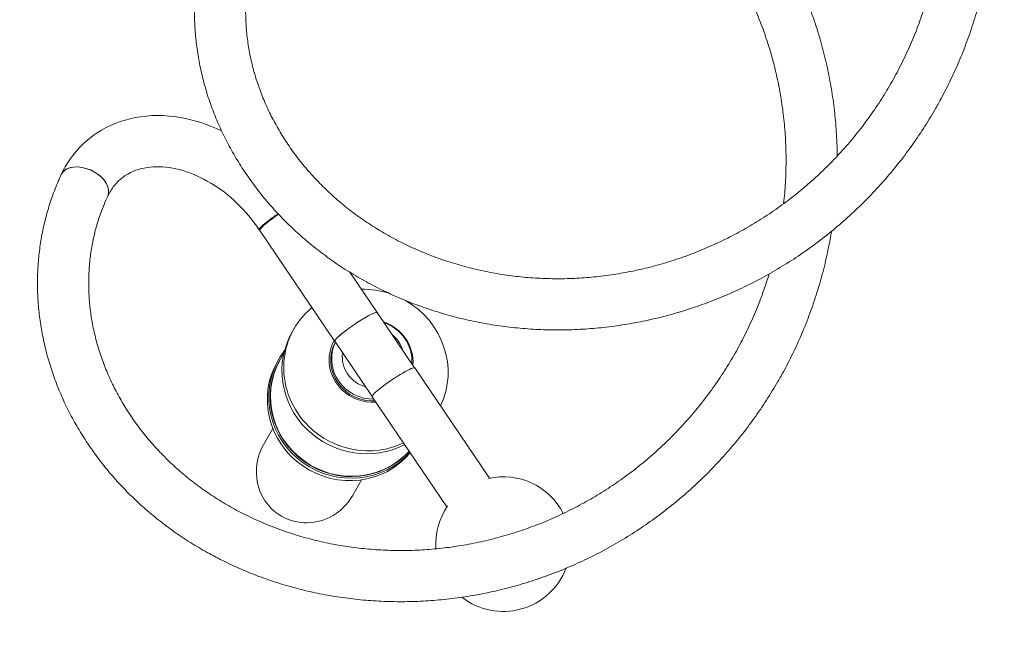
# Model space of a CAD drawing. Units: millimetres. Extents: x 15264 to 29140, y -3232 to 7157.
# Drawn here: x 17466 to 18197, y 76 to 531 of the extents above; entities that cross this region are included whole.
import ezdxf

# ---------------------------------------------------------------- set-up
doc = ezdxf.new("R2010")
doc.units = ezdxf.units.MM
doc.header["$MEASUREMENT"] = 0
doc.layers.add('B', color=3, linetype='Continuous')
doc.styles.add('KATALOG', font='swissl.ttf')
doc.dimstyles.new('KATALOG$0', dxfattribs={"dimscale": 200, "dimtxt": 1.75, "dimasz": 1, "dimexe": 0, "dimexo": 0, "dimgap": 0.3, "dimtad": 1, "dimlfac": 0.001, "dimzin": 0, "dimtxsty": 'KATALOG', "dimblk1": 'KATPFEIL', "dimblk2": 'KATPFEIL', "dimsah": 1, "dimcen": 1, "dimse1": 1, "dimse2": 1, "dimclrd": 256, "dimclre": 256, "dimclrt": 3, "dimadec": 0, "dimazin": 0, "dimtfac": 1, "dimtmove": 0, "dimatfit": 3, "dimldrblk": 'KATPFEIL', "dimfxl": 0, "dimtvp": 1, "dimtolj": 1, "dimtzin": 0, "dimarcsym": 0})

# ---------------------------------------------------------------- blocks, each defined once
blk = doc.blocks.new('KATPFEIL')
at = {"layer": 'B', "ltscale": 1000}
for p, q in [((0, -1), (0, 1)), ((-1, 0), (0, 0)), ((1, 0), (0, 0))]:
    blk.add_line(p, q, dxfattribs=at)
blk = doc.blocks.new('*D11')
at = {"layer": 'B', "linetype": 'ByBlock', "lineweight": -2}
blk.add_line((17317.94, -2482.95), (25846.97, -2482.95), dxfattribs=at)
at = {"layer": 'DEFPOINTS', "color": 0}
for p in [(17117.94, 3818.05), (26046.97, 2089.16), (26046.97, -2482.95)]:
    blk.add_point(p, dxfattribs=at)
at = {"layer": 'B', "lineweight": -2, "xscale": 200, "yscale": 200, "zscale": 200, "rotation": 180}
blk.add_blockref('KATPFEIL', (17117.94, -2482.95), dxfattribs=at)
at = {"layer": 'B', "lineweight": -2, "xscale": 200, "yscale": 200, "zscale": 200}
blk.add_blockref('KATPFEIL', (26046.97, -2482.95), dxfattribs=at)
at = {"layer": 'B', "color": 3, "insert": (21582.46, -2214.09), "char_height": 350, "attachment_point": 5, "style": 'KATALOG'}
blk.add_mtext('\\A1;8,93', dxfattribs=at)
blk = doc.blocks.new('*D12')
at = {"layer": 'B', "linetype": 'ByBlock', "lineweight": -2}
blk.add_line((15664.39, -3032.11), (27346.96, -3032.11), dxfattribs=at)
at = {"layer": 'DEFPOINTS', "color": 0}
for p in [(15464.39, 3850.41), (27546.96, 1837.33), (27546.96, -3032.11)]:
    blk.add_point(p, dxfattribs=at)
at = {"layer": 'B', "lineweight": -2, "xscale": 200, "yscale": 200, "zscale": 200, "rotation": 180}
blk.add_blockref('KATPFEIL', (15464.39, -3032.11), dxfattribs=at)
at = {"layer": 'B', "lineweight": -2, "xscale": 200, "yscale": 200, "zscale": 200}
blk.add_blockref('KATPFEIL', (27546.96, -3032.11), dxfattribs=at)
at = {"layer": 'B', "color": 3, "insert": (21505.67, -2763.25), "char_height": 350, "attachment_point": 5, "style": 'KATALOG'}
blk.add_mtext('\\A1;12,08', dxfattribs=at)

msp = doc.modelspace()

# ---------------------------------------------------------------- linework, layer by layer
at = {"color": 0, "linetype": 'Continuous', "lineweight": 0}
for p, q in [((17644.121, 375.45), (17644.066, 375.533)), ((17644.451, 374.871), (17700.163, 292.645)), ((17711.463, 343.891), (17731.705, 314.016)), ((17759.43, 273.007), (17731.664, 313.988)), ((17668.708, 299.851), (17670.002, 302.092)), ((17727.971, 251.692), (17700.205, 292.673)), ((17658.703, 279.522), (17657.668, 277.729)), ((17662.49, 284.082), (17659.828, 279.47)), ((17814.97, 191.123), (17759.561, 272.902)), ((17783.428, 169.752), (17728.019, 251.531)), ((17647.404, 215.952), (17654.295, 227.887)), ((17713.222, 177.952), (17720.113, 189.887))]:
    msp.add_line(p, q, dxfattribs=at)
for start, end in [(27.016186, 102.691347), (145.547342, 184.037614), (232.112197, 338.965501)]:
    msp.add_arc((17825.13, 142.166), 50, start, end, dxfattribs=at)
for centre, major_axis, ratio, start_param, end_param in [((17514.484, 408.446), (17.199, -8.074), 0.6421867, 0.0019584, 3.1174387), ((17514.484, 408.446), (-17.199, 8.074), 0.6421867, -0.0241539, 0.001721), ((17659.968, 385.932), (-15.847, -10.481), 0.1136854, -1.5307582, 0.1438398), ((17660.222, 385.557), (-15.771, -10.685), 0.1161674, -1.5355601, -0.2350184), ((17660.222, 385.557), (-15.771, -10.685), 0.1161674, -0.2350184, 0), ((17723.262, 271.342), (-53.261, 30.75), 0.9659258, -1.3460176, -1.0088925), ((17723.262, 271.342), (53.261, -30.75), 0.9659258, 0.0779667, 1.5784373), ((17723.262, 271.342), (-53.261, 30.75), 0.9659258, -0.345224, 1.3109729), ((17715.934, 303.33), (15.73, 10.657), 0.1161674, 0, 2.9065743), ((17727.145, 278.067), (-27.204, 15.706), 0.9659258, -2.7091321, -1.3633864), ((17721.968, 269.101), (-53.261, 30.75), 0.9659258, 0, 1.3109729), ((17727.145, 278.067), (-27.204, 15.706), 0.9659258, 0.0165015, 1.3109729), ((17715.934, 303.33), (-15.73, -10.657), 0.1161674, -0.2350184, 0), ((17728.568, 280.532), (-19.919, 11.5), 0.9659258, -2.3422677, -1.7302509), ((17710.664, 249.522), (-51.962, 30), 0.9659258, -0.130526, 0), ((17726.961, 277.749), (-25.981, 15), 0.9659258, 0.0264599, 1.3109729), ((17710.664, 249.522), (-51.962, 30), 0.9659258, 0, 2.9449024), ((17728.568, 280.532), (-19.919, 11.5), 0.9659258, 0.3755701, 1.8350967), ((17743.79, 262.217), (15.771, 10.685), 0.1161674, 0, 3.1415927), ((17727.145, 278.067), (27.204, -15.706), 0.9659258, -1.8306197, -0.9474274), ((17726.961, 277.749), (25.981, -15), 0.9659258, -1.8306197, -0.9593311), ((17721.968, 269.101), (53.261, -30.75), 0.9659258, -1.8306197, -0.5465674), ((17723.262, 271.342), (53.261, -30.75), 0.9659258, -1.8306197, -0.5857018)]:
    msp.add_ellipse(centre, major_axis=major_axis, ratio=ratio, start_param=start_param, end_param=end_param, dxfattribs=at)
at = {"color": 0, "linetype": 'Continuous', "lineweight": 0, "extrusion": (2.48905e-16, 4.4588e-17, -1)}
msp.add_ellipse((17514.484, 408.446), major_axis=(-17.199, 8.074), ratio=0.6421867, start_param=-0.001721, end_param=0.2811677, dxfattribs=at)
at = {"color": 0, "linetype": 'Continuous', "lineweight": 0, "extrusion": (2.11202e-16, -3.38917e-17, -1)}
msp.add_ellipse((17514.484, 408.446), major_axis=(-17.199, 8.074), ratio=0.6421867, start_param=0.2811677, end_param=3.1396343, dxfattribs=at)
at = {"color": 0, "linetype": 'Continuous', "lineweight": 0, "extrusion": (2.86455e-16, 1.59187e-17, -1)}
msp.add_ellipse((17659.968, 385.932), major_axis=(13.345, 8.826), ratio=0.1136854, start_param=-2.6116119, end_param=-1.6146894, dxfattribs=at)
at = {"color": 0, "linetype": 'Continuous', "lineweight": 0, "extrusion": (3.59839e-16, -2.07753e-16, -1)}
msp.add_ellipse((17715.934, 303.33), major_axis=(-15.771, -10.685), ratio=0.1161674, start_param=0.2350184, end_param=3.2140609, dxfattribs=at)
at = {"color": 0, "linetype": 'Continuous', "lineweight": 0, "extrusion": (2.24099e-16, -9.14509e-18, -1)}
msp.add_ellipse((17727.662, 278.963), major_axis=(25.981, -15), ratio=0.9659258, start_param=-1.7703279, end_param=-0.4403389, dxfattribs=at)
at = {"color": 0, "linetype": 'Continuous', "lineweight": 0, "extrusion": (8.87878e-17, 2.00564e-16, -1)}
msp.add_ellipse((17715.934, 303.33), major_axis=(-15.771, -10.685), ratio=0.1161674, start_param=-0.0724682, end_param=0.2350184, dxfattribs=at)
at = {"color": 0, "linetype": 'Continuous', "lineweight": 0, "extrusion": (2.38901e-16, 1.28714e-17, -1)}
msp.add_ellipse((17727.662, 278.963), major_axis=(-25.981, 15), ratio=0.9659258, start_param=-2.1324775, end_param=-0.076188, dxfattribs=at)
at = {"color": 0, "linetype": 'Continuous', "lineweight": 0, "extrusion": (2.33289e-16, 5.36482e-18, -1)}
msp.add_ellipse((17709.629, 247.729), major_axis=(51.962, -30), ratio=0.9659258, start_param=0.1634171, end_param=3.1415927, dxfattribs=at)
at = {"color": 0, "linetype": 'Continuous', "lineweight": 0, "extrusion": (2.33392e-16, 9.2181e-18, -1)}
for centre, start_param, end_param in [((17710.923, 249.97), -1.5707963, 0), ((17710.794, 249.746), 0, 0.0022708)]:
    msp.add_ellipse(centre, major_axis=(-51.095, 29.5), ratio=0.9659258, start_param=start_param, end_param=end_param, dxfattribs=at)
at = {"color": 0, "linetype": 'Continuous', "lineweight": 0, "extrusion": (2.31424e-16, 2.54201e-18, -1)}
msp.add_ellipse((17710.794, 249.746), major_axis=(51.095, -29.5), ratio=0.9659258, start_param=0.1962313, end_param=3.1415927, dxfattribs=at)
at = {"color": 0, "linetype": 'Continuous', "lineweight": 0, "extrusion": (2.2807e-16, -3.69779e-32, -1)}
msp.add_ellipse((17680.313, 196.952), major_axis=(19.67, 34.07), ratio=0.9659258, start_param=1.5707963, end_param=4.712389, dxfattribs=at)
at = {"color": 0, "linetype": 'Continuous', "lineweight": 0, "extrusion": (2.31403e-16, 1.5511e-18, -1)}
msp.add_ellipse((17710.923, 249.97), major_axis=(51.095, -29.5), ratio=0.9659258, start_param=0.2004389, end_param=1.5707963, dxfattribs=at)
at = {"color": 0, "linetype": 'Continuous', "lineweight": 0}
for points, knots in [([(18156.24, 771.31), (18157.062, 769.654), (18157.87, 767.99), (18160.897, 761.612), (18163.018, 756.84), (18167.028, 747.177), (18168.918, 742.285), (18172.457, 732.398), (18174.108, 727.399), (18177.164, 717.312), (18178.57, 712.22), (18181.132, 701.959), (18182.289, 696.787), (18184.347, 686.381), (18185.25, 681.143), (18186.796, 670.617), (18187.441, 665.327), (18188.469, 654.711), (18188.852, 649.382), (18189.357, 638.703), (18189.478, 633.35), (18189.456, 622.637), (18189.313, 617.273), (18188.762, 606.554), (18188.354, 601.195), (18187.274, 590.498), (18186.601, 585.157), (18184.993, 574.511), (18184.057, 569.202), (18181.924, 558.634), (18180.726, 553.372), (18178.072, 542.911), (18176.615, 537.71), (18173.446, 527.383), (18171.734, 522.255), (18168.058, 512.09), (18166.093, 507.05), (18161.918, 497.073), (18159.707, 492.133), (18155.044, 482.37), (18152.591, 477.544), (18148.524, 470.007), (18146.986, 467.253), (18142.703, 459.835), (18139.881, 455.214), (18134.015, 446.12), (18130.97, 441.645), (18124.665, 432.854), (18121.404, 428.536), (18114.676, 420.07), (18111.208, 415.92), (18104.076, 407.801), (18100.41, 403.829), (18092.893, 396.077), (18089.039, 392.294), (18081.156, 384.929), (18077.125, 381.344), (18068.899, 374.384), (18064.701, 371.006), (18056.153, 364.468), (18051.8, 361.306), (18042.954, 355.207), (18038.458, 352.268), (18029.338, 346.621), (18024.712, 343.912), (18015.343, 338.732), (18010.598, 336.259), (18001.007, 331.558), (17996.157, 329.327), (17986.369, 325.114), (17981.427, 323.131), (17971.47, 319.416), (17966.451, 317.684), (17956.351, 314.475), (17951.268, 312.997), (17941.055, 310.3), (17935.922, 309.079), (17925.623, 306.898), (17920.454, 305.937), (17910.098, 304.276), (17904.908, 303.575), (17894.524, 302.435), (17889.328, 301.995), (17878.945, 301.376), (17873.755, 301.197), (17863.402, 301.097), (17858.235, 301.177), (17847.94, 301.594), (17842.809, 301.931), (17832.601, 302.86), (17827.521, 303.452), (17817.429, 304.887), (17812.414, 305.73), (17802.465, 307.663), (17797.529, 308.753), (17787.752, 311.175), (17782.908, 312.507), (17773.329, 315.408), (17768.591, 316.976), (17759.237, 320.343), (17754.618, 322.142), (17745.515, 325.963), (17741.028, 327.985), (17732.202, 332.243), (17727.859, 334.481), (17719.333, 339.162), (17715.146, 341.607), (17706.944, 346.693), (17702.926, 349.336), (17695.07, 354.809), (17691.231, 357.64), (17683.744, 363.48), (17680.094, 366.49), (17672.995, 372.676), (17669.544, 375.853), (17662.854, 382.363), (17659.612, 385.697), (17653.348, 392.509), (17650.323, 395.988), (17644.502, 403.077), (17641.704, 406.689), (17636.341, 414.031), (17633.776, 417.763), (17628.886, 425.332), (17626.56, 429.172), (17622.156, 436.942), (17620.076, 440.876), (17616.169, 448.821), (17614.34, 452.834), (17610.94, 460.926), (17609.366, 465.007), (17606.481, 473.218), (17605.167, 477.351), (17602.802, 485.653), (17601.75, 489.825), (17599.912, 498.189), (17599.125, 502.384), (17597.817, 510.783), (17597.295, 514.988), (17596.518, 523.391), (17596.262, 527.591), (17596.016, 535.97), (17596.026, 540.152), (17596.311, 548.478), (17596.585, 552.626), (17597.396, 560.872), (17597.933, 564.972), (17599.266, 573.109), (17600.062, 577.148), (17601.911, 585.148), (17602.963, 589.111), (17605.32, 596.947), (17606.624, 600.822), (17609.479, 608.467), (17611.03, 612.239), (17614.372, 619.667), (17616.164, 623.325), (17619.1, 628.85), (17620.16, 630.763), (17623.287, 636.18), (17625.437, 639.637), (17629.959, 646.403), (17632.333, 649.714), (17637.293, 656.177), (17639.882, 659.331), (17645.264, 665.468), (17648.06, 668.454), (17653.846, 674.244), (17656.839, 677.05), (17663.01, 682.473), (17666.19, 685.091), (17672.726, 690.127), (17676.084, 692.546), (17682.963, 697.176), (17686.487, 699.388), (17693.687, 703.596), (17697.366, 705.592), (17704.864, 709.361), (17708.686, 711.134), (17713.113, 713.023), (17713.656, 713.252), (17714.202, 713.479)], [912.2724583, 912.2724583, 912.2724583, 912.2724583, 918.2082862, 918.2082862, 934.915806, 934.915806, 951.625952, 951.625952, 968.3384764, 968.3384764, 985.0531473, 985.0531473, 1001.7697476, 1001.7697476, 1018.4880743, 1018.4880743, 1035.2079384, 1035.2079384, 1051.9291637, 1051.9291637, 1068.6515871, 1068.6515871, 1085.3750579, 1085.3750579, 1102.0994374, 1102.0994374, 1118.8245985, 1118.8245985, 1135.5504253, 1135.5504253, 1152.2768123, 1152.2768123, 1169.0036638, 1169.0036638, 1185.730893, 1185.730893, 1202.4584207, 1202.4584207, 1219.1861745, 1219.1861745, 1235.9140873, 1235.9140873, 1245.6653517, 1245.6653517, 1262.3958071, 1262.3958071, 1279.1238422, 1279.1238422, 1295.8518183, 1295.8518183, 1312.5796727, 1312.5796727, 1329.3073409, 1329.3073409, 1346.0347536, 1346.0347536, 1362.7618356, 1362.7618356, 1379.4885049, 1379.4885049, 1396.2146709, 1396.2146709, 1412.9402339, 1412.9402339, 1429.6650842, 1429.6650842, 1446.3891013, 1446.3891013, 1463.1121533, 1463.1121533, 1479.8340964, 1479.8340964, 1496.5547748, 1496.5547748, 1513.2740198, 1513.2740198, 1529.9916499, 1529.9916499, 1546.7074701, 1546.7074701, 1563.4212716, 1563.4212716, 1580.132831, 1580.132831, 1596.8419095, 1596.8419095, 1613.5482523, 1613.5482523, 1630.2515871, 1630.2515871, 1646.9516225, 1646.9516225, 1663.648047, 1663.648047, 1680.3405262, 1680.3405262, 1697.0287015, 1697.0287015, 1713.7121873, 1713.7121873, 1730.3905687, 1730.3905687, 1747.0633993, 1747.0633993, 1763.7301984, 1763.7301984, 1780.3904495, 1780.3904495, 1797.0435984, 1797.0435984, 1813.6890524, 1813.6890524, 1830.3261806, 1830.3261806, 1846.9543151, 1846.9543151, 1863.5727546, 1863.5727546, 1880.1807691, 1880.1807691, 1896.7776083, 1896.7776083, 1913.3625115, 1913.3625115, 1929.9347221, 1929.9347221, 1946.4935041, 1946.4935041, 1963.0381628, 1963.0381628, 1979.5680691, 1979.5680691, 1996.0826858, 1996.0826858, 2012.581597, 2012.581597, 2029.064538, 2029.064538, 2045.5314263, 2045.5314263, 2061.9823897, 2061.9823897, 2078.4177915, 2078.4177915, 2094.8382509, 2094.8382509, 2111.2446556, 2111.2446556, 2127.638166, 2127.638166, 2144.0202091, 2144.0202091, 2160.3924626, 2160.3924626, 2176.7568272, 2176.7568272, 2193.1153895, 2193.1153895, 2201.9069945, 2201.9069945, 2218.2634199, 2218.2634199, 2234.617435, 2234.617435, 2250.9737866, 2250.9737866, 2267.3347512, 2267.3347512, 2283.7024929, 2283.7024929, 2300.0790123, 2300.0790123, 2316.4661055, 2316.4661055, 2332.865332, 2332.865332, 2349.2779927, 2349.2779927, 2365.7051188, 2365.7051188, 2368.0002213, 2368.0002213, 2368.0002213, 2368.0002213]), ([(17722.739, 675.732), (17721.175, 675.006), (17719.627, 674.257), (17714.736, 671.794), (17711.452, 669.995), (17705.044, 666.186), (17701.917, 664.176), (17695.837, 659.954), (17692.881, 657.742), (17687.152, 653.126), (17684.378, 650.721), (17679.023, 645.73), (17676.441, 643.142), (17671.482, 637.797), (17669.103, 635.038), (17664.56, 629.362), (17662.394, 626.443), (17658.284, 620.459), (17656.34, 617.392), (17652.682, 611.125), (17650.968, 607.923), (17647.778, 601.399), (17646.301, 598.076), (17643.592, 591.323), (17642.359, 587.891), (17640.144, 580.936), (17639.161, 577.411), (17637.45, 570.283), (17636.721, 566.679), (17635.523, 559.408), (17635.052, 555.74), (17634.373, 548.355), (17634.163, 544.638), (17634.008, 537.17), (17634.061, 533.419), (17634.432, 525.899), (17634.75, 522.128), (17635.648, 514.586), (17636.229, 510.812), (17637.655, 503.278), (17638.499, 499.516), (17640.449, 492.021), (17641.554, 488.286), (17644.023, 480.86), (17645.387, 477.167), (17648.369, 469.839), (17649.988, 466.203), (17653.476, 459.004), (17655.345, 455.439), (17659.329, 448.397), (17661.444, 444.918), (17665.912, 438.062), (17668.266, 434.683), (17673.206, 428.041), (17675.793, 424.776), (17681.19, 418.374), (17684.002, 415.236), (17689.84, 409.102), (17692.868, 406.104), (17699.131, 400.263), (17702.366, 397.418), (17709.033, 391.894), (17712.466, 389.213), (17719.517, 384.03), (17723.137, 381.525), (17730.551, 376.705), (17734.347, 374.387), (17742.101, 369.951), (17746.061, 367.831), (17754.13, 363.799), (17758.241, 361.885), (17766.6, 358.275), (17770.851, 356.577), (17779.474, 353.406), (17783.85, 351.932), (17792.709, 349.216), (17797.197, 347.973), (17806.265, 345.725), (17810.85, 344.72), (17820.098, 342.953), (17824.765, 342.191), (17834.164, 340.915), (17838.899, 340.401), (17848.418, 339.625), (17853.206, 339.363), (17862.815, 339.095), (17867.64, 339.088), (17877.309, 339.333), (17882.155, 339.584), (17891.852, 340.344), (17896.706, 340.854), (17906.4, 342.133), (17911.244, 342.902), (17920.905, 344.699), (17925.725, 345.727), (17935.321, 348.04), (17940.1, 349.325), (17949.601, 352.151), (17954.325, 353.692), (17963.7, 357.025), (17968.354, 358.818), (17977.573, 362.651), (17982.141, 364.692), (17991.175, 369.016), (17995.644, 371.301), (18004.464, 376.106), (18008.818, 378.628), (18017.397, 383.901), (18021.623, 386.654), (18029.932, 392.382), (18034.017, 395.359), (18042.03, 401.526), (18045.961, 404.718), (18053.653, 411.307), (18057.417, 414.706), (18064.765, 421.699), (18068.35, 425.295), (18075.33, 432.671), (18078.726, 436.454), (18085.315, 444.193), (18088.511, 448.152), (18094.691, 456.231), (18097.676, 460.354), (18103.427, 468.749), (18106.194, 473.024), (18111.498, 481.711), (18114.037, 486.126), (18118.878, 495.078), (18121.183, 499.619), (18125.548, 508.811), (18127.61, 513.465), (18131.486, 522.868), (18133.301, 527.621), (18136.676, 537.207), (18138.238, 542.044), (18141.105, 551.785), (18142.41, 556.692), (18144.759, 566.558), (18145.805, 571.52), (18147.632, 581.48), (18148.415, 586.482), (18149.716, 596.508), (18150.235, 601.534), (18151.008, 611.594), (18151.263, 616.63), (18151.508, 626.694), (18151.498, 631.724), (18151.217, 641.761), (18150.945, 646.771), (18150.141, 656.75), (18149.609, 661.724), (18148.287, 671.616), (18147.498, 676.538), (18145.666, 686.313), (18144.623, 691.169), (18142.29, 700.797), (18140.999, 705.573), (18138.176, 715.025), (18136.642, 719.705), (18133.34, 728.954), (18131.571, 733.525), (18129.485, 738.52), (18129.28, 739.006), (18129.074, 739.491)], [1551.9043898, 1551.9043898, 1551.9043898, 1551.9043898, 1559.3046925, 1559.3046925, 1575.5236705, 1575.5236705, 1591.7662996, 1591.7662996, 1608.0316338, 1608.0316338, 1624.3181258, 1624.3181258, 1640.6235978, 1640.6235978, 1656.9452475, 1656.9452475, 1673.2796953, 1673.2796953, 1689.6230741, 1689.6230741, 1705.9711598, 1705.9711598, 1722.3195333, 1722.3195333, 1738.6637596, 1738.6637596, 1754.9995705, 1754.9995705, 1771.3230307, 1771.3230307, 1787.6306756, 1787.6306756, 1803.9196097, 1803.9196097, 1820.1875617, 1820.1875617, 1836.4328968, 1836.4328968, 1852.6545926, 1852.6545926, 1868.852186, 1868.852186, 1885.0257012, 1885.0257012, 1901.1755671, 1901.1755671, 1917.3025332, 1917.3025332, 1933.4075879, 1933.4075879, 1949.4918851, 1949.4918851, 1965.5566811, 1965.5566811, 1981.6032814, 1981.6032814, 1997.6329992, 1997.6329992, 2013.6471233, 2013.6471233, 2029.6468949, 2029.6468949, 2045.6334927, 2045.6334927, 2061.6080223, 2061.6080223, 2077.5715127, 2077.5715127, 2093.5249144, 2093.5249144, 2109.4691014, 2109.4691014, 2125.404875, 2125.404875, 2141.332968, 2141.332968, 2157.2540505, 2157.2540505, 2173.1687353, 2173.1687353, 2189.0775839, 2189.0775839, 2204.9811114, 2204.9811114, 2220.8797922, 2220.8797922, 2236.7740637, 2236.7740637, 2252.6643308, 2252.6643308, 2268.5509695, 2268.5509695, 2284.4343292, 2284.4343292, 2300.3147355, 2300.3147355, 2316.1924918, 2316.1924918, 2332.067881, 2332.067881, 2347.9411667, 2347.9411667, 2363.8125936, 2363.8125936, 2379.6823887, 2379.6823887, 2395.5507613, 2395.5507613, 2411.4179041, 2411.4179041, 2427.2839931, 2427.2839931, 2443.1491889, 2443.1491889, 2459.0136368, 2459.0136368, 2474.8774684, 2474.8774684, 2490.7408023, 2490.7408023, 2506.6037458, 2506.6037458, 2522.4663967, 2522.4663967, 2538.328845, 2538.328845, 2554.1911749, 2554.1911749, 2570.0534674, 2570.0534674, 2585.9158022, 2585.9158022, 2601.7782604, 2601.7782604, 2617.6409266, 2617.6409266, 2633.5038911, 2633.5038911, 2649.3672522, 2649.3672522, 2665.2311178, 2665.2311178, 2681.0956074, 2681.0956074, 2696.9608532, 2696.9608532, 2712.8270015, 2712.8270015, 2728.6942136, 2728.6942136, 2744.5626666, 2744.5626666, 2760.4325538, 2760.4325538, 2776.3040858, 2776.3040858, 2792.1774902, 2792.1774902, 2808.0530128, 2808.0530128, 2823.9309179, 2823.9309179, 2825.644793, 2825.644793, 2825.644793, 2825.644793]), ([(17964.828, 665.84), (17966.329, 664.568), (17967.819, 663.278), (17973.031, 658.674), (17976.694, 655.268), (17983.86, 648.25), (17987.366, 644.638), (17994.209, 637.217), (17997.547, 633.407), (18004.043, 625.602), (18007.203, 621.604), (18013.331, 613.434), (18016.301, 609.259), (18022.041, 600.744), (18024.812, 596.403), (18030.145, 587.566), (18032.708, 583.069), (18037.616, 573.933), (18039.963, 569.292), (18044.429, 559.881), (18046.551, 555.108), (18050.561, 545.446), (18052.45, 540.554), (18055.989, 530.666), (18057.64, 525.667), (18060.696, 515.58), (18062.102, 510.488), (18064.664, 500.227), (18065.821, 495.056), (18067.879, 484.649), (18068.781, 479.411), (18070.328, 468.885), (18070.972, 463.595), (18072, 452.979), (18072.384, 447.65), (18072.827, 438.279), (18072.942, 434.24), (18072.983, 430.198)], [2690.5643566, 2690.5643566, 2690.5643566, 2690.5643566, 2697.1644735, 2697.1644735, 2713.8397059, 2713.8397059, 2730.5202932, 2730.5202932, 2747.2058033, 2747.2058033, 2763.8958348, 2763.8958348, 2780.5900141, 2780.5900141, 2797.2879937, 2797.2879937, 2813.9894495, 2813.9894495, 2830.6940789, 2830.6940789, 2847.4015991, 2847.4015991, 2864.1117454, 2864.1117454, 2880.8242702, 2880.8242702, 2897.5389413, 2897.5389413, 2914.2555418, 2914.2555418, 2930.9738688, 2930.9738688, 2947.6937331, 2947.6937331, 2964.4149586, 2964.4149586, 2977.0404841, 2977.0404841, 2977.0404841, 2977.0404841]), ([(18033.207, 394.815), (18033.508, 397.498), (18033.77, 400.184), (18034.416, 407.9), (18034.705, 412.936), (18035.019, 423.001), (18035.044, 428.033), (18034.831, 438.075), (18034.593, 443.088), (18033.857, 453.077), (18033.358, 458.056), (18032.104, 467.961), (18031.347, 472.891), (18029.581, 482.683), (18028.571, 487.548), (18026.303, 497.197), (18025.044, 501.984), (18022.284, 511.461), (18020.781, 516.154), (18017.541, 525.431), (18015.802, 530.017), (18012.095, 539.066), (18010.127, 543.531), (18005.97, 552.324), (18003.78, 556.655), (17999.19, 565.168), (17996.787, 569.352), (17991.782, 577.558), (17989.177, 581.583), (17983.776, 589.46), (17980.978, 593.314), (17975.204, 600.837), (17972.225, 604.509), (17966.099, 611.659), (17962.951, 615.138), (17956.498, 621.893), (17953.191, 625.17), (17947.643, 630.378), (17945.442, 632.373), (17943.213, 634.322)], [960.3629554, 960.3629554, 960.3629554, 960.3629554, 968.8412587, 968.8412587, 984.7063982, 984.7063982, 1000.5724203, 1000.5724203, 1016.4394843, 1016.4394843, 1032.3077652, 1032.3077652, 1048.1774543, 1048.1774543, 1064.0487598, 1064.0487598, 1079.9219071, 1079.9219071, 1095.7971395, 1095.7971395, 1111.6747191, 1111.6747191, 1127.554927, 1127.554927, 1143.4380649, 1143.4380649, 1159.3244564, 1159.3244564, 1175.2144486, 1175.2144486, 1191.1084149, 1191.1084149, 1207.0067574, 1207.0067574, 1222.9099103, 1222.9099103, 1238.818344, 1238.818344, 1249.0462646, 1249.0462646, 1249.0462646, 1249.0462646]), ([(17616.152, 448.959), (17606.229, 453.664), (17595.903, 457.023), (17574.236, 460.733), (17562.872, 460.783), (17541.958, 456.788), (17532.346, 452.998), (17515.952, 442.232), (17509.063, 435.472), (17501.235, 424.123), (17499.108, 420.403), (17497.285, 416.521)], [5.3935516, 5.3935516, 5.3935516, 5.3935516, 5.6940828, 5.6940828, 6.0212046, 6.0212046, 6.3260055, 6.3260055, 6.6123783, 6.6123783, 6.7404537, 6.7404537, 6.7404537, 6.7404537]), ([(18068.732, 374.305), (18068.071, 370.254), (18067.334, 366.213), (18065.455, 356.903), (18064.257, 351.641), (18061.603, 341.18), (18060.146, 335.978), (18056.977, 325.651), (18055.264, 320.523), (18051.588, 310.358), (18049.624, 305.318), (18045.449, 295.341), (18043.237, 290.401), (18038.574, 280.639), (18036.122, 275.813), (18032.055, 268.276), (18030.517, 265.523), (18026.235, 258.105), (18023.412, 253.484), (18017.547, 244.391), (18014.501, 239.915), (18008.196, 231.125), (18004.935, 226.807), (17998.208, 218.341), (17994.74, 214.191), (17987.608, 206.071), (17983.942, 202.1), (17976.424, 194.348), (17972.57, 190.565), (17964.688, 183.199), (17960.657, 179.615), (17952.43, 172.654), (17948.232, 169.277), (17939.684, 162.739), (17935.332, 159.577), (17926.485, 153.477), (17921.99, 150.538), (17912.87, 144.892), (17908.243, 142.183), (17898.874, 137.002), (17894.13, 134.53), (17884.538, 129.828), (17879.688, 127.598), (17869.9, 123.385), (17864.959, 121.401), (17855.001, 117.686), (17849.982, 115.954), (17839.883, 112.745), (17834.799, 111.267), (17824.586, 108.57), (17819.453, 107.35), (17809.154, 105.169), (17803.985, 104.208), (17793.63, 102.546), (17788.44, 101.846), (17778.056, 100.705), (17772.859, 100.266), (17762.476, 99.647), (17757.287, 99.467), (17746.933, 99.368), (17741.766, 99.447), (17731.471, 99.864), (17726.341, 100.202), (17716.133, 101.131), (17711.053, 101.722), (17700.961, 103.157), (17695.945, 104), (17685.997, 105.933), (17681.06, 107.023), (17671.283, 109.445), (17666.439, 110.778), (17656.86, 113.678), (17652.122, 115.247), (17642.768, 118.614), (17638.15, 120.413), (17629.047, 124.233), (17624.56, 126.255), (17615.733, 130.514), (17611.39, 132.752), (17602.864, 137.433), (17598.678, 139.877), (17590.476, 144.964), (17586.457, 147.606), (17578.602, 153.079), (17574.762, 155.911), (17567.275, 161.75), (17563.625, 164.76), (17556.526, 170.946), (17553.076, 174.124), (17546.385, 180.634), (17543.143, 183.968), (17536.879, 190.779), (17533.855, 194.259), (17528.034, 201.348), (17525.235, 204.959), (17519.873, 212.301), (17517.307, 216.033), (17512.417, 223.603), (17510.092, 227.442), (17505.688, 235.213), (17503.608, 239.146), (17499.7, 247.091), (17497.872, 251.105), (17494.471, 259.197), (17492.898, 263.277), (17490.012, 271.489), (17488.698, 275.622), (17486.334, 283.924), (17485.282, 288.095), (17483.444, 296.46), (17482.656, 300.655), (17481.348, 309.053), (17480.826, 313.258), (17480.049, 321.661), (17479.793, 325.862), (17479.548, 334.241), (17479.558, 338.422), (17479.842, 346.749), (17480.116, 350.897), (17480.927, 359.143), (17481.464, 363.243), (17482.797, 371.379), (17483.594, 375.418), (17485.442, 383.418), (17486.495, 387.382), (17488.851, 395.217), (17490.156, 399.092), (17493.01, 406.737), (17494.561, 410.51), (17496.576, 414.986), (17496.923, 415.745), (17497.276, 416.502)], [3035.2904543, 3035.2904543, 3035.2904543, 3035.2904543, 3048.0362207, 3048.0362207, 3064.7626079, 3064.7626079, 3081.4894595, 3081.4894595, 3098.2166887, 3098.2166887, 3114.9442165, 3114.9442165, 3131.6719703, 3131.6719703, 3148.399883, 3148.399883, 3158.1487733, 3158.1487733, 3174.8792293, 3174.8792293, 3191.6072644, 3191.6072644, 3208.3352405, 3208.3352405, 3225.0630949, 3225.0630949, 3241.7907631, 3241.7907631, 3258.5181758, 3258.5181758, 3275.2452578, 3275.2452578, 3291.9719271, 3291.9719271, 3308.6980931, 3308.6980931, 3325.4236561, 3325.4236561, 3342.1485064, 3342.1485064, 3358.8725235, 3358.8725235, 3375.5955755, 3375.5955755, 3392.3175186, 3392.3175186, 3409.038197, 3409.038197, 3425.757442, 3425.757442, 3442.4750721, 3442.4750721, 3459.1908923, 3459.1908923, 3475.9046938, 3475.9046938, 3492.6162531, 3492.6162531, 3509.3253317, 3509.3253317, 3526.0316745, 3526.0316745, 3542.7350093, 3542.7350093, 3559.4350447, 3559.4350447, 3576.1314692, 3576.1314692, 3592.8239484, 3592.8239484, 3609.5121237, 3609.5121237, 3626.1956095, 3626.1956095, 3642.8739909, 3642.8739909, 3659.5468215, 3659.5468215, 3676.2136206, 3676.2136206, 3692.8738717, 3692.8738717, 3709.5270206, 3709.5270206, 3726.1724746, 3726.1724746, 3742.8096028, 3742.8096028, 3759.4377373, 3759.4377373, 3776.0561768, 3776.0561768, 3792.6641913, 3792.6641913, 3809.2610304, 3809.2610304, 3825.8459337, 3825.8459337, 3842.4181443, 3842.4181443, 3858.9769263, 3858.9769263, 3875.521585, 3875.521585, 3892.0514913, 3892.0514913, 3908.566108, 3908.566108, 3925.0650191, 3925.0650191, 3941.5479602, 3941.5479602, 3958.0148485, 3958.0148485, 3974.4658119, 3974.4658119, 3990.9012137, 3990.9012137, 4007.3216731, 4007.3216731, 4023.7280778, 4023.7280778, 4040.1215882, 4040.1215882, 4056.5036313, 4056.5036313, 4072.8758848, 4072.8758848, 4089.2402493, 4089.2402493, 4092.5948032, 4092.5948032, 4092.5948032, 4092.5948032]), ([(17644.066, 375.533), (17639.417, 382.563), (17633.9, 389.191), (17621.713, 400.939), (17615.045, 406.056), (17601.325, 414.279), (17594.277, 417.384), (17580.563, 421.428), (17573.91, 422.345), (17561.44, 422.158), (17555.709, 420.951), (17544.983, 416.451), (17540.251, 412.867), (17534.639, 405.826), (17533.036, 403.252), (17531.688, 400.382)], [4.6809652, 4.6809652, 4.6809652, 4.6809652, 4.9778108, 4.9778108, 5.2747114, 5.2747114, 5.571273, 5.571273, 5.8706309, 5.8706309, 6.1873836, 6.1873836, 6.560227, 6.560227, 6.7402343, 6.7402343, 6.7402343, 6.7402343]), ([(17531.693, 400.394), (17530.755, 398.379), (17529.861, 396.343), (17527.627, 390.923), (17526.362, 387.504), (17524.082, 380.574), (17523.066, 377.06), (17521.289, 369.953), (17520.527, 366.358), (17519.261, 359.105), (17518.757, 355.443), (17518.009, 348.072), (17517.766, 344.36), (17517.542, 336.902), (17517.561, 333.154), (17517.864, 325.639), (17518.147, 321.87), (17518.977, 314.329), (17519.524, 310.555), (17520.881, 303.018), (17521.691, 299.254), (17523.572, 291.752), (17524.644, 288.012), (17527.045, 280.575), (17528.376, 276.876), (17531.292, 269.534), (17532.878, 265.889), (17536.3, 258.672), (17538.138, 255.097), (17542.057, 248.033), (17544.141, 244.542), (17548.546, 237.66), (17550.87, 234.268), (17555.749, 227.596), (17558.306, 224.315), (17563.645, 217.881), (17566.428, 214.726), (17572.209, 208.555), (17575.21, 205.538), (17581.418, 199.658), (17584.627, 196.792), (17591.242, 191.225), (17594.651, 188.522), (17601.653, 183.293), (17605.249, 180.765), (17612.617, 175.897), (17616.391, 173.554), (17624.102, 169.067), (17628.041, 166.92), (17636.07, 162.835), (17640.163, 160.894), (17648.486, 157.228), (17652.719, 155.501), (17661.309, 152.272), (17665.669, 150.769), (17674.5, 147.993), (17678.973, 146.719), (17688.016, 144.41), (17692.589, 143.373), (17701.816, 141.543), (17706.473, 140.749), (17715.854, 139.408), (17720.581, 138.862), (17730.086, 138.021), (17734.868, 137.726), (17744.467, 137.391), (17749.288, 137.351), (17758.951, 137.529), (17763.795, 137.746), (17773.491, 138.439), (17778.344, 138.915), (17788.04, 140.127), (17792.887, 140.862), (17802.553, 142.591), (17807.377, 143.586), (17816.983, 145.832), (17821.769, 147.084), (17831.284, 149.843), (17836.016, 151.351), (17845.409, 154.618), (17850.073, 156.379), (17859.314, 160.147), (17863.894, 162.156), (17872.954, 166.417), (17877.436, 168.67), (17886.286, 173.413), (17890.656, 175.905), (17899.267, 181.118), (17903.511, 183.841), (17911.856, 189.511), (17915.961, 192.459), (17924.014, 198.57), (17927.965, 201.735), (17935.701, 208.27), (17939.487, 211.643), (17946.881, 218.584), (17950.49, 222.155), (17957.519, 229.483), (17960.94, 233.242), (17967.582, 240.935), (17970.804, 244.871), (17977.038, 252.907), (17980.052, 257.009), (17985.859, 265.365), (17988.654, 269.621), (17994.018, 278.271), (17996.587, 282.669), (18001.489, 291.588), (18003.825, 296.114), (18008.252, 305.276), (18010.347, 309.916), (18014.287, 319.293), (18016.134, 324.034), (18019.503, 333.398), (18021.037, 338.021), (18022.452, 342.676)], [0, 0, 0, 0, 10.0011214, 10.0011214, 26.3474269, 26.3474269, 42.6845637, 42.6845637, 59.0098379, 59.0098379, 75.319717, 75.319717, 91.6112274, 91.6112274, 107.8820151, 107.8820151, 124.130363, 124.130363, 140.3551717, 140.3551717, 156.555909, 156.555909, 172.7325401, 172.7325401, 188.8854464, 188.8854464, 205.01534, 205.01534, 221.1231828, 221.1231828, 237.210111, 237.210111, 253.2773708, 253.2773708, 269.3262638, 269.3262638, 285.3581042, 285.3581042, 301.3741855, 301.3741855, 317.3757563, 317.3757563, 333.3640037, 333.3640037, 349.3400435, 349.3400435, 365.3049146, 365.3049146, 381.2595777, 381.2595777, 397.2049167, 397.2049167, 413.1417419, 413.1417419, 429.070795, 429.070795, 444.9927536, 444.9927536, 460.908238, 460.908238, 476.8178157, 476.8178157, 492.7220079, 492.7220079, 508.6212937, 508.6212937, 524.5161152, 524.5161152, 540.4068815, 540.4068815, 556.2939719, 556.2939719, 572.1777392, 572.1777392, 588.0585121, 588.0585121, 603.9365967, 603.9365967, 619.8122786, 619.8122786, 635.6858237, 635.6858237, 651.5574792, 651.5574792, 667.4274744, 667.4274744, 683.2960208, 683.2960208, 699.1633132, 699.1633132, 715.02953, 715.02953, 730.8948334, 730.8948334, 746.7593709, 746.7593709, 762.6232757, 762.6232757, 778.486668, 778.486668, 794.3496566, 794.3496566, 810.2123404, 810.2123404, 826.0748101, 826.0748101, 841.9371508, 841.9371508, 857.7994437, 857.7994437, 873.6617685, 873.6617685, 889.5242059, 889.5242059, 904.7236167, 904.7236167, 904.7236167, 904.7236167])]:
    msp.add_open_spline(points, degree=3, knots=knots, dxfattribs=at)

# ---------------------------------------------------------------- dimensions: what is measured, and where the dimension line sits
at = {"layer": 'B'}
for base, p1, p2, picture, middle in [((27546.956, -3032.112), (15464.386, 3850.414), (27546.956, 1837.328), '*D12', (21505.671, -3032.112)), ((26046.975, -2482.952), (17117.943, 3818.052), (26046.975, 2089.157), '*D11', (21582.459, -2482.952))]:
    dim = msp.add_linear_dim(base=base, p1=p1, p2=p2, dimstyle='KATALOG$0', override={"dimarcsym": 1}, dxfattribs=at)
    dim.commit()
    dim.dimension.update_dxf_attribs({"geometry": picture, "text_midpoint": middle, "dimtype": 160})

doc.saveas('drawing.dxf')
